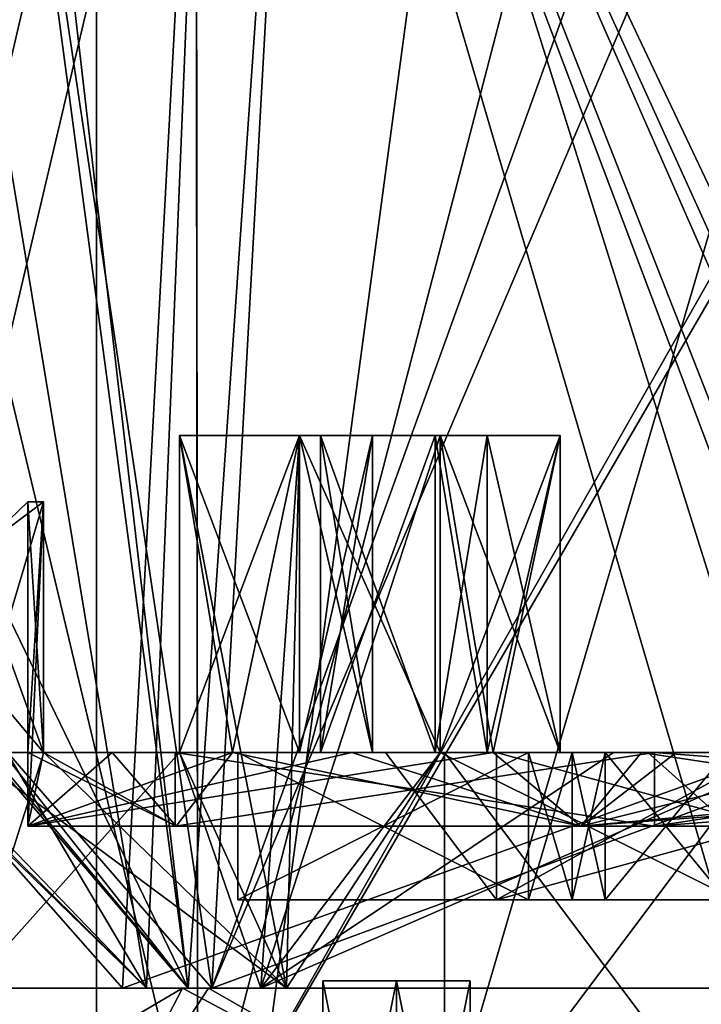
# Model space of a CAD drawing. Units: millimetres. Extents: x -28 to 134, y -613 to 78.
# Drawn here: x -15 to -6, y 20 to 33 of the extents above; entities that cross this region are included whole.
import ezdxf

# ---------------------------------------------------------------- set-up
doc = ezdxf.new("R2010")
doc.units = ezdxf.units.MM
doc.header["$LTSCALE"] = 21.359881
for name, color, linetype in [('1707', 7, 'CONTINUOUS'), ('1709', 7, 'CONTINUOUS'), ('1712', 7, 'CONTINUOUS'), ('1713', 7, 'CONTINUOUS'), ('2069', 7, 'CONTINUOUS'), ('2070', 7, 'CONTINUOUS'), ('2071', 7, 'CONTINUOUS'), ('2077', 7, 'CONTINUOUS'), ('2078', 7, 'CONTINUOUS'), ('2079', 7, 'CONTINUOUS'), ('2080', 7, 'CONTINUOUS'), ('2081', 7, 'CONTINUOUS'), ('2082', 7, 'CONTINUOUS'), ('2083', 7, 'CONTINUOUS'), ('2084', 7, 'CONTINUOUS'), ('2085', 7, 'CONTINUOUS'), ('2089', 7, 'CONTINUOUS'), ('2090', 7, 'CONTINUOUS'), ('2091', 7, 'CONTINUOUS'), ('2092', 7, 'CONTINUOUS'), ('2093', 7, 'CONTINUOUS'), ('2097', 7, 'CONTINUOUS'), ('2098', 7, 'CONTINUOUS'), ('2099', 7, 'CONTINUOUS'), ('2100', 7, 'CONTINUOUS'), ('2101', 7, 'CONTINUOUS'), ('2102', 7, 'CONTINUOUS'), ('2103', 7, 'CONTINUOUS'), ('2104', 7, 'CONTINUOUS'), ('2108', 7, 'CONTINUOUS'), ('2109', 7, 'CONTINUOUS'), ('2110', 7, 'CONTINUOUS'), ('2114', 7, 'CONTINUOUS'), ('2120', 7, 'CONTINUOUS'), ('2121', 7, 'CONTINUOUS'), ('2137', 7, 'CONTINUOUS'), ('2138', 7, 'CONTINUOUS'), ('2139', 7, 'CONTINUOUS'), ('2140', 7, 'CONTINUOUS'), ('2144', 7, 'CONTINUOUS'), ('2145', 7, 'CONTINUOUS'), ('2151', 7, 'CONTINUOUS'), ('2221', 7, 'CONTINUOUS'), ('2222', 7, 'CONTINUOUS'), ('2223', 7, 'CONTINUOUS'), ('2224', 7, 'CONTINUOUS'), ('2225', 7, 'CONTINUOUS'), ('2226', 7, 'CONTINUOUS'), ('2340', 7, 'CONTINUOUS'), ('2341', 7, 'CONTINUOUS'), ('2345', 7, 'CONTINUOUS'), ('2347', 7, 'CONTINUOUS'), ('2350', 7, 'CONTINUOUS')]:
    doc.layers.add(name, color=color, linetype=linetype)

msp = doc.modelspace()

# ---------------------------------------------------------------- linework, layer by layer
at = {"layer": '1707', "linetype": 'CONTINUOUS'}
for points in [[(-18.385, 50, -7.616), (-14.071, 50, -14.071), (-19.9, 2), (-18.385, 50, -7.616)], [(-19.9, 2), (-14.071, 50, -14.071), (-14.071, 2, -14.071), (-19.9, 2)], [(-7.616, 50, -18.385), (0, 50, -19.9), (-14.071, 2, -14.071), (-7.616, 50, -18.385)], [(-14.071, 2, -14.071), (0, 50, -19.9), (0, 2, -19.9), (-14.071, 2, -14.071)], [(-14.071, 50, -14.071), (-7.616, 50, -18.385), (-14.071, 2, -14.071), (-14.071, 50, -14.071)]]:
    msp.add_3dface(points, dxfattribs=at)
at = {"layer": '1709', "linetype": 'CONTINUOUS'}
for points in [[(-17.95, 17.5), (-12.693, 17.5, -12.692), (-17.95, 39.54), (-17.95, 17.5)], [(-17.95, 39.54), (-12.693, 17.5, -12.692), (-12.717, 39.419, -12.669), (-17.95, 39.54)], [(-12.717, 39.419, -12.669), (-12.693, 17.5, -12.692), (-0.024, 39.301, -17.95), (-12.717, 39.419, -12.669)], [(-12.693, 17.5, -12.692), (0, 17.5, -17.95), (-0.024, 39.301, -17.95), (-12.693, 17.5, -12.692)]]:
    msp.add_3dface(points, dxfattribs=at)
at = {"layer": '1712', "linetype": 'CONTINUOUS'}
for points in [[(-19.9, 50), (-19.9, 2), (-14.071, 2, 14.071), (-19.9, 50)], [(-18.385, 50, 7.616), (-19.9, 50), (-14.071, 2, 14.071), (-18.385, 50, 7.616)], [(-14.071, 50, 14.071), (-18.385, 50, 7.616), (-14.071, 2, 14.071), (-14.071, 50, 14.071)], [(-7.616, 50, 18.385), (-14.071, 50, 14.071), (0, 2, 19.9), (-7.616, 50, 18.385)], [(0, 2, 19.9), (-14.071, 50, 14.071), (-14.071, 2, 14.071), (0, 2, 19.9)], [(0, 50, 19.9), (-7.616, 50, 18.385), (0, 2, 19.9), (0, 50, 19.9)]]:
    msp.add_3dface(points, dxfattribs=at)
at = {"layer": '1713', "linetype": 'CONTINUOUS'}
for points in [[(-6.913, 39.729, 16.565), (-12.693, 17.5, 12.692), (-12.724, 39.665, 12.662), (-6.913, 39.729, 16.565)], [(0, 17.5, 17.95), (-12.693, 17.5, 12.692), (-0.031, 39.794, 17.95), (0, 17.5, 17.95)], [(-0.031, 39.794, 17.95), (-12.693, 17.5, 12.692), (-6.913, 39.729, 16.565), (-0.031, 39.794, 17.95)], [(-17.95, 17.5), (-17.95, 39.54), (-12.724, 39.665, 12.662), (-17.95, 17.5)], [(-12.693, 17.5, 12.692), (-17.95, 17.5), (-12.724, 39.665, 12.662), (-12.693, 17.5, 12.692)]]:
    msp.add_3dface(points, dxfattribs=at)
at = {"layer": '2069', "linetype": 'CONTINUOUS'}
for points in [[(-17.321, 17.5, 2.5), (-14.251, 17.5, 10.156), (-17.321, 20.1, 2.5), (-17.321, 17.5, 2.5)], [(-17.321, 20.1, 2.5), (-14.251, 17.5, 10.156), (-12.552, 20.1, 12.194), (-17.321, 20.1, 2.5)], [(-14.251, 17.5, 10.156), (-8.016, 17.5, 15.556), (-12.552, 20.1, 12.194), (-14.251, 17.5, 10.156)], [(-8.016, 17.5, 15.556), (-3, 20.1, 17.241), (-12.552, 20.1, 12.194), (-8.016, 17.5, 15.556)], [(-8.016, 17.5, 15.556), (0, 17.5, 17.5), (-3, 20.1, 17.241), (-8.016, 17.5, 15.556)]]:
    msp.add_3dface(points, dxfattribs=at)
at = {"layer": '2070', "linetype": 'CONTINUOUS'}
for points in [[(-14.782, 23.3, -6.123), (-15.803, 23.3, -2.5), (-14.79, 23.3, -2.5), (-14.782, 23.3, -6.123)], [(-15.803, 23.3, 2.5), (-14.782, 23.3, 6.123), (-14.79, 23.3, 2.5), (-15.803, 23.3, 2.5)], [(-13.858, 23.3, -5.74), (-14.782, 23.3, -6.123), (-14.79, 23.3, -2.5), (-13.858, 23.3, -5.74)], [(-14.79, 23.3, 2.5), (-14.782, 23.3, 6.123), (-13.858, 23.3, 5.74), (-14.79, 23.3, 2.5)], [(-12.943, 23.3, -9.407), (-14.782, 23.3, -6.123), (-13.858, 23.3, -5.74), (-12.943, 23.3, -9.407)], [(-14.782, 23.3, 6.123), (-12.943, 23.3, 9.407), (-13.858, 23.3, 5.74), (-14.782, 23.3, 6.123)], [(-12.226, 23.3, -8.69), (-12.943, 23.3, -9.407), (-13.858, 23.3, -5.74), (-12.226, 23.3, -8.69)], [(-13.858, 23.3, 5.74), (-12.943, 23.3, 9.407), (-12.226, 23.3, 8.69), (-13.858, 23.3, 5.74)], [(-6.5, 23.3, -11.258), (-13, 23.3), (-8.211, 23.3, -6.388), (-6.5, 23.3, -11.258)], [(-13, 23.3), (-6.5, 23.3, 11.258), (-12.15, 23.3), (-13, 23.3)], [(-8.211, 23.3, -6.388), (-13, 23.3), (-12.15, 23.3), (-8.211, 23.3, -6.388)], [(-12.15, 23.3), (-6.5, 23.3, 11.258), (-8.211, 23.3, 6.388), (-12.15, 23.3)], [(-8.644, 23.3, 3.639), (-9.35, 23.3), (-10.15, 23.3), (-8.644, 23.3, 3.639)], [(-10.15, 23.3), (-9.35, 23.3), (-8.644, 23.3, -3.639), (-10.15, 23.3)], [(-7.057, 23.3, -14.36), (-9.407, 23.3, -12.943), (-8.69, 23.3, -12.226), (-7.057, 23.3, -14.36)], [(-9.407, 23.3, 12.943), (-6.59, 23.3, 14.58), (-8.69, 23.3, 12.226), (-9.407, 23.3, 12.943)], [(-9.35, 23.3), (-5, 23.3, -4.35), (-8.644, 23.3, -3.639), (-9.35, 23.3)], [(-5, 23.3, 4.35), (-9.35, 23.3), (-5.007, 23.3, 5.15), (-5, 23.3, 4.35)], [(-5.007, 23.3, 5.15), (-9.35, 23.3), (-8.644, 23.3, 3.639), (-5.007, 23.3, 5.15)], [(-6.676, 23.3, -13.432), (-7.057, 23.3, -14.36), (-8.69, 23.3, -12.226), (-6.676, 23.3, -13.432)], [(-8.69, 23.3, 12.226), (-6.59, 23.3, 14.58), (-6.208, 23.3, 13.655), (-8.69, 23.3, 12.226)], [(-8.644, 23.3, -3.639), (-5, 23.3, -4.35), (-5.007, 23.3, -5.15), (-8.644, 23.3, -3.639)], [(-6.5, 23.3, -11.258), (-8.211, 23.3, -6.388), (-7.169, 23.3, -7.372), (-6.5, 23.3, -11.258)], [(-8.211, 23.3, 6.388), (-6.5, 23.3, 11.258), (-7.618, 23.3, 6.804), (-8.211, 23.3, 6.388)], [(-7.169, 23.3, -7.372), (-8.211, 23.3, -6.388), (-7.618, 23.3, -6.804), (-7.169, 23.3, -7.372)], [(-7.618, 23.3, 6.804), (-6.5, 23.3, 11.258), (-7.169, 23.3, 7.372), (-7.618, 23.3, 6.804)], [(-5.523, 23.3, -10.223), (-6.5, 23.3, -11.258), (-7.169, 23.3, -7.372), (-5.523, 23.3, -10.223)], [(-7.169, 23.3, 7.372), (-6.5, 23.3, 11.258), (-5.523, 23.3, 10.223), (-7.169, 23.3, 7.372)], [(-4.5, 23.3, -15.354), (-7.057, 23.3, -14.36), (-4.5, 23.3, -14.309), (-4.5, 23.3, -15.354)], [(-4.5, 23.3, -14.309), (-7.057, 23.3, -14.36), (-6.676, 23.3, -13.432), (-4.5, 23.3, -14.309)], [(-6.59, 23.3, 14.58), (-3.5, 23.3, 15.612), (-6.208, 23.3, 13.655), (-6.59, 23.3, 14.58)], [(0, 23.3, -13), (-6.5, 23.3, -11.258), (-3.879, 23.3, -11.567), (0, 23.3, -13)], [(-3.879, 23.3, -11.567), (-6.5, 23.3, -11.258), (-4.824, 23.3, -11.045), (-3.879, 23.3, -11.567)], [(-4.824, 23.3, -11.045), (-6.5, 23.3, -11.258), (-5.523, 23.3, -10.223), (-4.824, 23.3, -11.045)], [(-6.5, 23.3, 11.258), (0, 23.3, 13), (-3.879, 23.3, 11.567), (-6.5, 23.3, 11.258)], [(-5.523, 23.3, 10.223), (-6.5, 23.3, 11.258), (-4.824, 23.3, 11.045), (-5.523, 23.3, 10.223)], [(-4.824, 23.3, 11.045), (-6.5, 23.3, 11.258), (-3.879, 23.3, 11.567), (-4.824, 23.3, 11.045)], [(-3.5, 23.3, 15.612), (-3.5, 23.3, 14.586), (-6.208, 23.3, 13.655), (-3.5, 23.3, 15.612)]]:
    msp.add_3dface(points, dxfattribs=at)
at = {"layer": '2071', "linetype": 'CONTINUOUS'}
for points in [[(-14.251, 17.5, -10.156), (-17.321, 17.5, -2.5), (-12.902, 20.1, -11.823), (-14.251, 17.5, -10.156)], [(-17.321, 17.5, -2.5), (-17.321, 20.1, -2.5), (-12.902, 20.1, -11.823), (-17.321, 17.5, -2.5)], [(-8.016, 17.5, -15.556), (-14.251, 17.5, -10.156), (-12.902, 20.1, -11.823), (-8.016, 17.5, -15.556)], [(-4, 20.1, -17.037), (-8.016, 17.5, -15.556), (-12.902, 20.1, -11.823), (-4, 20.1, -17.037)], [(0, 17.5, -17.5), (-8.016, 17.5, -15.556), (-4, 20.1, -17.037), (0, 17.5, -17.5)]]:
    msp.add_3dface(points, dxfattribs=at)
at = {"layer": '2077', "linetype": 'CONTINUOUS'}
for points in [[(-17.321, 20.1, 2.5), (-12.552, 20.1, 12.194), (-15.803, 20.1, 2.5), (-17.321, 20.1, 2.5)], [(-17.321, 20.1, -2.5), (-15.803, 20.1, -2.5), (-12.902, 20.1, -11.823), (-17.321, 20.1, -2.5)], [(-15.803, 20.1, 2.5), (-12.552, 20.1, 12.194), (-11.492, 20.1, 11.133), (-15.803, 20.1, 2.5)], [(-15.803, 20.1, -2.5), (-11.842, 20.1, -10.759), (-12.902, 20.1, -11.823), (-15.803, 20.1, -2.5)], [(-4, 20.1, -15.492), (-4, 20.1, -17.037), (-12.902, 20.1, -11.823), (-4, 20.1, -15.492)], [(-11.842, 20.1, -10.759), (-4, 20.1, -15.492), (-12.902, 20.1, -11.823), (-11.842, 20.1, -10.759)], [(-12.552, 20.1, 12.194), (-3, 20.1, 17.241), (-11.492, 20.1, 11.133), (-12.552, 20.1, 12.194)], [(-3, 20.1, 17.241), (-3, 20.1, 15.716), (-11.492, 20.1, 11.133), (-3, 20.1, 17.241)]]:
    msp.add_3dface(points, dxfattribs=at)
at = {"layer": '2078', "linetype": 'CONTINUOUS'}
for points in [[(-12.943, 23.3, 9.407), (-11.492, 20.1, 11.133), (-12.943, 27.6, 9.407), (-12.943, 23.3, 9.407)], [(-12.943, 27.6, 9.407), (-11.492, 20.1, 11.133), (-11.314, 27.6, 11.314), (-12.943, 27.6, 9.407)], [(-11.314, 27.6, -11.314), (-11.842, 20.1, -10.759), (-12.943, 23.3, -9.407), (-11.314, 27.6, -11.314)], [(-12.943, 27.6, -9.407), (-11.314, 27.6, -11.314), (-12.943, 23.3, -9.407), (-12.943, 27.6, -9.407)], [(-9.407, 23.3, -12.943), (-11.842, 20.1, -10.759), (-9.407, 27.6, -12.943), (-9.407, 23.3, -12.943)], [(-9.407, 27.6, -12.943), (-11.842, 20.1, -10.759), (-11.314, 27.6, -11.314), (-9.407, 27.6, -12.943)], [(-11.314, 27.6, 11.314), (-11.492, 20.1, 11.133), (-9.407, 23.3, 12.943), (-11.314, 27.6, 11.314)], [(-9.407, 27.6, 12.943), (-11.314, 27.6, 11.314), (-9.407, 23.3, 12.943), (-9.407, 27.6, 12.943)], [(-15.803, 20.1, 2.5), (-11.492, 20.1, 11.133), (-15.803, 23.3, 2.5), (-15.803, 20.1, 2.5)], [(-15.803, 23.3, 2.5), (-11.492, 20.1, 11.133), (-14.782, 23.3, 6.123), (-15.803, 23.3, 2.5)], [(-11.842, 20.1, -10.759), (-15.803, 20.1, -2.5), (-12.943, 23.3, -9.407), (-11.842, 20.1, -10.759)], [(-12.943, 23.3, -9.407), (-15.803, 20.1, -2.5), (-14.782, 23.3, -6.123), (-12.943, 23.3, -9.407)], [(-14.782, 23.3, -6.123), (-15.803, 20.1, -2.5), (-15.803, 23.3, -2.5), (-14.782, 23.3, -6.123)], [(-14.782, 23.3, 6.123), (-11.492, 20.1, 11.133), (-12.943, 23.3, 9.407), (-14.782, 23.3, 6.123)], [(-4, 20.1, -15.492), (-11.842, 20.1, -10.759), (-4.5, 23.3, -15.354), (-4, 20.1, -15.492)], [(-4.5, 23.3, -15.354), (-11.842, 20.1, -10.759), (-7.057, 23.3, -14.36), (-4.5, 23.3, -15.354)], [(-7.057, 23.3, -14.36), (-11.842, 20.1, -10.759), (-9.407, 23.3, -12.943), (-7.057, 23.3, -14.36)], [(-11.492, 20.1, 11.133), (-3, 20.1, 15.716), (-9.407, 23.3, 12.943), (-11.492, 20.1, 11.133)], [(-9.407, 23.3, 12.943), (-3, 20.1, 15.716), (-6.59, 23.3, 14.58), (-9.407, 23.3, 12.943)], [(-6.59, 23.3, 14.58), (-3, 20.1, 15.716), (-3.5, 23.3, 15.612), (-6.59, 23.3, 14.58)]]:
    msp.add_3dface(points, dxfattribs=at)
at = {"layer": '2079', "linetype": 'CONTINUOUS'}
for points in [[(-9.35, 17.5), (-5, 17.5, -4.35), (-9.35, 23.3), (-9.35, 17.5)], [(-5, 17.5, -4.35), (-5, 23.3, -4.35), (-9.35, 23.3), (-5, 17.5, -4.35)]]:
    msp.add_3dface(points, dxfattribs=at)
at = {"layer": '2080', "linetype": 'CONTINUOUS'}
for points in [[(-5, 17.5, 4.35), (-9.35, 17.5), (-5, 23.3, 4.35), (-5, 17.5, 4.35)], [(-9.35, 17.5), (-9.35, 23.3), (-5, 23.3, 4.35), (-9.35, 17.5)]]:
    msp.add_3dface(points, dxfattribs=at)
at = {"layer": '2081', "linetype": 'CONTINUOUS'}
for points in [[(-10.606, 23.3, 10.607), (-12.226, 23.3, 8.69), (-11.031, 23.3, 9.475), (-10.606, 23.3, 10.607)], [(-12.226, 23.3, 8.69), (-11.314, 23.3, 7.778), (-11.031, 23.3, 9.475), (-12.226, 23.3, 8.69)], [(-11.314, 23.3, 7.778), (-10.324, 23.3, 8.768), (-11.031, 23.3, 9.475), (-11.314, 23.3, 7.778)], [(-9.475, 23.3, 11.031), (-10.606, 23.3, 10.607), (-11.031, 23.3, 9.475), (-9.475, 23.3, 11.031)], [(-8.69, 23.3, 12.226), (-10.606, 23.3, 10.607), (-9.475, 23.3, 11.031), (-8.69, 23.3, 12.226)], [(-8.768, 23.3, 10.324), (-8.69, 23.3, 12.226), (-9.475, 23.3, 11.031), (-8.768, 23.3, 10.324)], [(-7.778, 23.3, 11.314), (-8.69, 23.3, 12.226), (-8.768, 23.3, 10.324), (-7.778, 23.3, 11.314)]]:
    msp.add_3dface(points, dxfattribs=at)
at = {"layer": '2082', "linetype": 'CONTINUOUS'}
for points in [[(-12.943, 27.6, 9.407), (-11.314, 27.6, 11.314), (-11.314, 27.6, 7.778), (-12.943, 27.6, 9.407)], [(-11.314, 27.6, 11.314), (-9.407, 27.6, 12.943), (-11.031, 27.6, 9.475), (-11.314, 27.6, 11.314)], [(-11.314, 27.6, 11.314), (-11.031, 27.6, 9.475), (-11.314, 27.6, 7.778), (-11.314, 27.6, 11.314)], [(-11.031, 27.6, 9.475), (-10.324, 27.6, 8.768), (-11.314, 27.6, 7.778), (-11.031, 27.6, 9.475)], [(-11.031, 27.6, 9.475), (-9.407, 27.6, 12.943), (-9.475, 27.6, 11.031), (-11.031, 27.6, 9.475)], [(-9.475, 27.6, 11.031), (-9.407, 27.6, 12.943), (-8.768, 27.6, 10.324), (-9.475, 27.6, 11.031)], [(-8.768, 27.6, 10.324), (-9.407, 27.6, 12.943), (-7.778, 27.6, 11.314), (-8.768, 27.6, 10.324)]]:
    msp.add_3dface(points, dxfattribs=at)
at = {"layer": '2083', "linetype": 'CONTINUOUS'}
for points in [[(-9.407, 27.6, 12.943), (-9.407, 23.3, 12.943), (-7.778, 27.6, 11.314), (-9.407, 27.6, 12.943)], [(-9.407, 23.3, 12.943), (-8.69, 23.3, 12.226), (-7.778, 27.6, 11.314), (-9.407, 23.3, 12.943)], [(-8.69, 23.3, 12.226), (-7.778, 23.3, 11.314), (-7.778, 27.6, 11.314), (-8.69, 23.3, 12.226)]]:
    msp.add_3dface(points, dxfattribs=at)
at = {"layer": '2084', "linetype": 'CONTINUOUS'}
for points in [[(-10.324, 23.3, 8.768), (-11.314, 23.3, 7.778), (-10.324, 27.6, 8.768), (-10.324, 23.3, 8.768)], [(-10.324, 27.6, 8.768), (-11.314, 23.3, 7.778), (-11.314, 27.6, 7.778), (-10.324, 27.6, 8.768)], [(-7.778, 23.3, 11.314), (-8.768, 23.3, 10.324), (-7.778, 27.6, 11.314), (-7.778, 23.3, 11.314)], [(-8.768, 23.3, 10.324), (-8.768, 27.6, 10.324), (-7.778, 27.6, 11.314), (-8.768, 23.3, 10.324)]]:
    msp.add_3dface(points, dxfattribs=at)
at = {"layer": '2085', "linetype": 'CONTINUOUS'}
for points in [[(-12.943, 23.3, 9.407), (-12.943, 27.6, 9.407), (-12.226, 23.3, 8.69), (-12.943, 23.3, 9.407)], [(-12.226, 23.3, 8.69), (-12.943, 27.6, 9.407), (-11.314, 23.3, 7.778), (-12.226, 23.3, 8.69)], [(-11.314, 23.3, 7.778), (-12.943, 27.6, 9.407), (-11.314, 27.6, 7.778), (-11.314, 23.3, 7.778)]]:
    msp.add_3dface(points, dxfattribs=at)
at = {"layer": '2089', "linetype": 'CONTINUOUS'}
for points in [[(-12.226, 23.3, -8.69), (-10.606, 23.3, -10.607), (-11.031, 23.3, -9.475), (-12.226, 23.3, -8.69)], [(-12.226, 23.3, -8.69), (-11.031, 23.3, -9.475), (-11.314, 23.3, -7.778), (-12.226, 23.3, -8.69)], [(-11.031, 23.3, -9.475), (-10.324, 23.3, -8.768), (-11.314, 23.3, -7.778), (-11.031, 23.3, -9.475)], [(-11.031, 23.3, -9.475), (-10.606, 23.3, -10.607), (-9.475, 23.3, -11.031), (-11.031, 23.3, -9.475)], [(-10.606, 23.3, -10.607), (-8.69, 23.3, -12.226), (-9.475, 23.3, -11.031), (-10.606, 23.3, -10.607)], [(-9.475, 23.3, -11.031), (-8.69, 23.3, -12.226), (-8.768, 23.3, -10.324), (-9.475, 23.3, -11.031)], [(-8.768, 23.3, -10.324), (-8.69, 23.3, -12.226), (-7.778, 23.3, -11.314), (-8.768, 23.3, -10.324)]]:
    msp.add_3dface(points, dxfattribs=at)
at = {"layer": '2090', "linetype": 'CONTINUOUS'}
for points in [[(-11.314, 27.6, -11.314), (-12.943, 27.6, -9.407), (-11.314, 27.6, -7.778), (-11.314, 27.6, -11.314)], [(-9.407, 27.6, -12.943), (-11.314, 27.6, -11.314), (-9.475, 27.6, -11.031), (-9.407, 27.6, -12.943)], [(-11.314, 27.6, -11.314), (-11.314, 27.6, -7.778), (-11.031, 27.6, -9.475), (-11.314, 27.6, -11.314)], [(-9.475, 27.6, -11.031), (-11.314, 27.6, -11.314), (-11.031, 27.6, -9.475), (-9.475, 27.6, -11.031)], [(-11.314, 27.6, -7.778), (-10.324, 27.6, -8.768), (-11.031, 27.6, -9.475), (-11.314, 27.6, -7.778)], [(-8.768, 27.6, -10.324), (-9.407, 27.6, -12.943), (-9.475, 27.6, -11.031), (-8.768, 27.6, -10.324)], [(-7.778, 27.6, -11.314), (-9.407, 27.6, -12.943), (-8.768, 27.6, -10.324), (-7.778, 27.6, -11.314)]]:
    msp.add_3dface(points, dxfattribs=at)
at = {"layer": '2091', "linetype": 'CONTINUOUS'}
for points in [[(-9.407, 23.3, -12.943), (-9.407, 27.6, -12.943), (-8.69, 23.3, -12.226), (-9.407, 23.3, -12.943)], [(-8.69, 23.3, -12.226), (-9.407, 27.6, -12.943), (-7.778, 23.3, -11.314), (-8.69, 23.3, -12.226)], [(-7.778, 23.3, -11.314), (-9.407, 27.6, -12.943), (-7.778, 27.6, -11.314), (-7.778, 23.3, -11.314)]]:
    msp.add_3dface(points, dxfattribs=at)
at = {"layer": '2092', "linetype": 'CONTINUOUS'}
for points in [[(-11.314, 23.3, -7.778), (-10.324, 23.3, -8.768), (-11.314, 27.6, -7.778), (-11.314, 23.3, -7.778)], [(-10.324, 23.3, -8.768), (-10.324, 27.6, -8.768), (-11.314, 27.6, -7.778), (-10.324, 23.3, -8.768)], [(-8.768, 23.3, -10.324), (-7.778, 23.3, -11.314), (-8.768, 27.6, -10.324), (-8.768, 23.3, -10.324)], [(-7.778, 23.3, -11.314), (-7.778, 27.6, -11.314), (-8.768, 27.6, -10.324), (-7.778, 23.3, -11.314)]]:
    msp.add_3dface(points, dxfattribs=at)
at = {"layer": '2093', "linetype": 'CONTINUOUS'}
for points in [[(-12.943, 27.6, -9.407), (-12.943, 23.3, -9.407), (-11.314, 27.6, -7.778), (-12.943, 27.6, -9.407)], [(-12.943, 23.3, -9.407), (-12.226, 23.3, -8.69), (-11.314, 27.6, -7.778), (-12.943, 23.3, -9.407)], [(-12.226, 23.3, -8.69), (-11.314, 23.3, -7.778), (-11.314, 27.6, -7.778), (-12.226, 23.3, -8.69)]]:
    msp.add_3dface(points, dxfattribs=at)
at = {"layer": '2097', "linetype": 'CONTINUOUS'}
for points in [[(-15, 22.3), (-7.5, 22.3, 12.99), (-13, 22.3), (-15, 22.3)], [(-12.99, 22.3, -7.5), (-15, 22.3), (-6.5, 22.3, -11.258), (-12.99, 22.3, -7.5)], [(-6.5, 22.3, -11.258), (-15, 22.3), (-13, 22.3), (-6.5, 22.3, -11.258)], [(-13, 22.3), (-7.5, 22.3, 12.99), (-6.5, 22.3, 11.258), (-13, 22.3)], [(-7.5, 22.3, -12.99), (-12.99, 22.3, -7.5), (-6.5, 22.3, -11.258), (-7.5, 22.3, -12.99)], [(-7.5, 22.3, 12.99), (7.5, 22.3, 12.99), (6.5, 22.3, 11.258), (-7.5, 22.3, 12.99)], [(-6.5, 22.3, 11.258), (-7.5, 22.3, 12.99), (6.5, 22.3, 11.258), (-6.5, 22.3, 11.258)], [(0, 22.3, -15), (-7.5, 22.3, -12.99), (7.5, 22.3, -12.99), (0, 22.3, -15)], [(7.5, 22.3, -12.99), (-7.5, 22.3, -12.99), (-6.5, 22.3, -11.258), (7.5, 22.3, -12.99)], [(6.5, 22.3, -11.258), (7.5, 22.3, -12.99), (-6.5, 22.3, -11.258), (6.5, 22.3, -11.258)]]:
    msp.add_3dface(points, dxfattribs=at)
at = {"layer": '2098', "linetype": 'CONTINUOUS'}
for points in [[(-15, 23.3), (-14.79, 23.3, -2.5), (-15, 26.7), (-15, 23.3)], [(-15, 26.7), (-14.79, 23.3, -2.5), (-14.79, 26.7, -2.5), (-15, 26.7)], [(-14.947, 23.3, 1.254), (-15, 23.3), (-14.79, 26.7, 2.5), (-14.947, 23.3, 1.254)], [(-14.79, 26.7, 2.5), (-15, 23.3), (-15, 26.7), (-14.79, 26.7, 2.5)], [(-14.79, 23.3, 2.5), (-14.947, 23.3, 1.254), (-14.79, 26.7, 2.5), (-14.79, 23.3, 2.5)], [(-12.99, 22.3, -7.5), (-14.79, 23.3, -2.5), (-15, 23.3), (-12.99, 22.3, -7.5)], [(-15, 22.3), (-12.99, 22.3, -7.5), (-15, 23.3), (-15, 22.3)], [(-13.858, 23.3, -5.74), (-14.79, 23.3, -2.5), (-12.99, 22.3, -7.5), (-13.858, 23.3, -5.74)], [(-12.226, 23.3, -8.69), (-13.858, 23.3, -5.74), (-12.99, 22.3, -7.5), (-12.226, 23.3, -8.69)], [(-12.226, 23.3, -8.69), (-12.99, 22.3, -7.5), (-7.5, 22.3, -12.99), (-12.226, 23.3, -8.69)], [(-12.226, 23.3, -8.69), (-7.5, 22.3, -12.99), (-10.606, 23.3, -10.607), (-12.226, 23.3, -8.69)], [(-7.5, 22.3, -12.99), (-8.69, 23.3, -12.226), (-10.606, 23.3, -10.607), (-7.5, 22.3, -12.99)], [(-6.676, 23.3, -13.432), (-8.69, 23.3, -12.226), (-7.5, 22.3, -12.99), (-6.676, 23.3, -13.432)], [(-6.676, 23.3, -13.432), (-7.5, 22.3, -12.99), (0, 22.3, -15), (-6.676, 23.3, -13.432)], [(-4.5, 23.3, -14.309), (-6.676, 23.3, -13.432), (0, 22.3, -15), (-4.5, 23.3, -14.309)]]:
    msp.add_3dface(points, dxfattribs=at)
at = {"layer": '2099', "linetype": 'CONTINUOUS'}
for points in [[(-14.79, 23.3, 2.5), (-13.858, 23.3, 5.74), (-15, 22.3), (-14.79, 23.3, 2.5)], [(-14.79, 23.3, 2.5), (-15, 22.3), (-14.947, 23.3, 1.254), (-14.79, 23.3, 2.5)], [(-13.858, 23.3, 5.74), (-12.226, 23.3, 8.69), (-15, 22.3), (-13.858, 23.3, 5.74)], [(-15, 22.3), (-12.226, 23.3, 8.69), (-10.606, 23.3, 10.607), (-15, 22.3)], [(-8.69, 23.3, 12.226), (-7.5, 22.3, 12.99), (-15, 22.3), (-8.69, 23.3, 12.226)], [(-8.69, 23.3, 12.226), (-15, 22.3), (-10.606, 23.3, 10.607), (-8.69, 23.3, 12.226)], [(-15, 22.3), (-15, 23.3), (-14.947, 23.3, 1.254), (-15, 22.3)], [(-8.69, 23.3, 12.226), (-6.208, 23.3, 13.655), (-7.5, 22.3, 12.99), (-8.69, 23.3, 12.226)], [(-6.208, 23.3, 13.655), (-3.5, 23.3, 14.586), (-7.5, 22.3, 12.99), (-6.208, 23.3, 13.655)], [(-3.5, 23.3, 14.586), (3.5, 23.3, 14.586), (-7.5, 22.3, 12.99), (-3.5, 23.3, 14.586)], [(3.5, 23.3, 14.586), (5.928, 23.3, 13.779), (-7.5, 22.3, 12.99), (3.5, 23.3, 14.586)], [(5.928, 23.3, 13.779), (7.5, 22.3, 12.99), (-7.5, 22.3, 12.99), (5.928, 23.3, 13.779)]]:
    msp.add_3dface(points, dxfattribs=at)
at = {"layer": '2100', "linetype": 'CONTINUOUS'}
for points in [[(-6.5, 23.3, 11.258), (-13, 23.3), (-6.5, 22.3, 11.258), (-6.5, 23.3, 11.258)], [(-13, 23.3), (-13, 22.3), (-6.5, 22.3, 11.258), (-13, 23.3)], [(0, 23.3, 13), (-6.5, 23.3, 11.258), (6.5, 22.3, 11.258), (0, 23.3, 13)], [(-6.5, 23.3, 11.258), (-6.5, 22.3, 11.258), (6.5, 22.3, 11.258), (-6.5, 23.3, 11.258)]]:
    msp.add_3dface(points, dxfattribs=at)
at = {"layer": '2101', "linetype": 'CONTINUOUS'}
for points in [[(-13, 23.3), (-6.5, 23.3, -11.258), (-13, 22.3), (-13, 23.3)], [(-6.5, 23.3, -11.258), (-6.5, 22.3, -11.258), (-13, 22.3), (-6.5, 23.3, -11.258)], [(-6.5, 23.3, -11.258), (0, 23.3, -13), (-6.5, 22.3, -11.258), (-6.5, 23.3, -11.258)], [(0, 23.3, -13), (6.5, 23.3, -11.258), (-6.5, 22.3, -11.258), (0, 23.3, -13)], [(6.5, 23.3, -11.258), (6.5, 22.3, -11.258), (-6.5, 22.3, -11.258), (6.5, 23.3, -11.258)]]:
    msp.add_3dface(points, dxfattribs=at)
at = {"layer": '2102', "linetype": 'CONTINUOUS'}
for points in [[(-11.031, 23.3, 9.475), (-10.324, 23.3, 8.768), (-10.324, 27.6, 8.768), (-11.031, 23.3, 9.475)], [(-11.031, 23.3, 9.475), (-10.324, 27.6, 8.768), (-11.031, 27.6, 9.475), (-11.031, 23.3, 9.475)]]:
    msp.add_3dface(points, dxfattribs=at)
at = {"layer": '2103', "linetype": 'CONTINUOUS'}
for points in [[(-9.475, 23.3, 11.031), (-11.031, 23.3, 9.475), (-11.031, 27.6, 9.475), (-9.475, 23.3, 11.031)], [(-9.475, 23.3, 11.031), (-11.031, 27.6, 9.475), (-9.475, 27.6, 11.031), (-9.475, 23.3, 11.031)]]:
    msp.add_3dface(points, dxfattribs=at)
at = {"layer": '2104', "linetype": 'CONTINUOUS'}
for points in [[(-8.768, 23.3, 10.324), (-9.475, 23.3, 11.031), (-9.475, 27.6, 11.031), (-8.768, 23.3, 10.324)], [(-8.768, 23.3, 10.324), (-9.475, 27.6, 11.031), (-8.768, 27.6, 10.324), (-8.768, 23.3, 10.324)]]:
    msp.add_3dface(points, dxfattribs=at)
at = {"layer": '2108', "linetype": 'CONTINUOUS'}
for points in [[(-10.324, 23.3, -8.768), (-11.031, 23.3, -9.475), (-11.031, 27.6, -9.475), (-10.324, 23.3, -8.768)], [(-10.324, 27.6, -8.768), (-10.324, 23.3, -8.768), (-11.031, 27.6, -9.475), (-10.324, 27.6, -8.768)]]:
    msp.add_3dface(points, dxfattribs=at)
at = {"layer": '2109', "linetype": 'CONTINUOUS'}
for points in [[(-11.031, 23.3, -9.475), (-9.475, 23.3, -11.031), (-9.475, 27.6, -11.031), (-11.031, 23.3, -9.475)], [(-11.031, 23.3, -9.475), (-9.475, 27.6, -11.031), (-11.031, 27.6, -9.475), (-11.031, 23.3, -9.475)]]:
    msp.add_3dface(points, dxfattribs=at)
at = {"layer": '2110', "linetype": 'CONTINUOUS'}
for points in [[(-9.475, 23.3, -11.031), (-8.768, 23.3, -10.324), (-8.768, 27.6, -10.324), (-9.475, 23.3, -11.031)], [(-9.475, 23.3, -11.031), (-8.768, 27.6, -10.324), (-9.475, 27.6, -11.031), (-9.475, 23.3, -11.031)]]:
    msp.add_3dface(points, dxfattribs=at)
at = {"layer": '2114', "linetype": 'CONTINUOUS'}
for points in [[(-14.79, 26.7, 2.5), (-15, 26.7), (-15.756, 25.975, -2.5), (-14.79, 26.7, 2.5)], [(-15.755, 25.976, 2.5), (-14.79, 26.7, 2.5), (-15.756, 25.975, -2.5), (-15.755, 25.976, 2.5)], [(-15, 26.7), (-14.79, 26.7, -2.5), (-15.756, 25.975, -2.5), (-15, 26.7)]]:
    msp.add_3dface(points, dxfattribs=at)
at = {"layer": '2120', "linetype": 'CONTINUOUS'}
for points in [[(-14.79, 23.3, -2.5), (-15.803, 23.3, -2.5), (-14.79, 26.7, -2.5), (-14.79, 23.3, -2.5)], [(-14.79, 26.7, -2.5), (-15.803, 23.3, -2.5), (-15.756, 25.975, -2.5), (-14.79, 26.7, -2.5)]]:
    msp.add_3dface(points, dxfattribs=at)
at = {"layer": '2121', "linetype": 'CONTINUOUS'}
for points in [[(-14.79, 23.3, 2.5), (-14.79, 26.7, 2.5), (-15.755, 25.976, 2.5), (-14.79, 23.3, 2.5)], [(-15.803, 24.5, 2.5), (-14.79, 23.3, 2.5), (-15.755, 25.976, 2.5), (-15.803, 24.5, 2.5)], [(-15.803, 24.5, 2.5), (-15.803, 23.3, 2.5), (-14.79, 23.3, 2.5), (-15.803, 24.5, 2.5)]]:
    msp.add_3dface(points, dxfattribs=at)
at = {"layer": '2137', "linetype": 'CONTINUOUS'}
for points in [[(-8.211, 21.3, -6.388), (-12.15, 21.3), (-8.644, 21.3, -3.639), (-8.211, 21.3, -6.388)], [(-12.15, 21.3), (-8.211, 21.3, 6.388), (-8.644, 21.3, 3.639), (-12.15, 21.3)], [(-8.644, 21.3, -3.639), (-12.15, 21.3), (-8.644, 21.3, 3.639), (-8.644, 21.3, -3.639)], [(-8.211, 21.3, -6.388), (-8.644, 21.3, -3.639), (-1.295, 21.3, -6.115), (-8.211, 21.3, -6.388)], [(-8.644, 21.3, 3.639), (-8.211, 21.3, 6.388), (-1.367, 21.3, 3.65), (-8.644, 21.3, 3.639)], [(-8.644, 21.3, -3.639), (-1.367, 21.3, -3.65), (2.894, 21.3, -4.177), (-8.644, 21.3, -3.639)], [(-1.295, 21.3, -6.115), (-8.644, 21.3, -3.639), (-0.601, 21.3, -5.781), (-1.295, 21.3, -6.115)], [(-0.601, 21.3, -5.781), (-8.644, 21.3, -3.639), (0.143, 21.3, -5.587), (-0.601, 21.3, -5.781)], [(0.143, 21.3, -5.587), (-8.644, 21.3, -3.639), (2.894, 21.3, -4.177), (0.143, 21.3, -5.587)], [(-7.618, 21.3, -6.804), (-8.211, 21.3, -6.388), (-2.387, 21.3, -6.655), (-7.618, 21.3, -6.804)], [(-2.387, 21.3, -6.655), (-8.211, 21.3, -6.388), (-1.295, 21.3, -6.115), (-2.387, 21.3, -6.655)], [(-8.211, 21.3, 6.388), (-7.618, 21.3, 6.804), (-2.387, 21.3, 6.655), (-8.211, 21.3, 6.388)], [(-1.367, 21.3, 3.65), (-8.211, 21.3, 6.388), (-0.65, 21.3, 3.65), (-1.367, 21.3, 3.65)], [(-0.65, 21.3, 3.65), (-8.211, 21.3, 6.388), (2.894, 21.3, 4.177), (-0.65, 21.3, 3.65)], [(2.894, 21.3, 4.177), (-8.211, 21.3, 6.388), (0.143, 21.3, 5.587), (2.894, 21.3, 4.177)], [(0.143, 21.3, 5.587), (-8.211, 21.3, 6.388), (-0.601, 21.3, 5.781), (0.143, 21.3, 5.587)], [(-0.601, 21.3, 5.781), (-8.211, 21.3, 6.388), (-1.295, 21.3, 6.115), (-0.601, 21.3, 5.781)], [(-1.295, 21.3, 6.115), (-8.211, 21.3, 6.388), (-2.387, 21.3, 6.655), (-1.295, 21.3, 6.115)], [(-7.169, 21.3, -7.372), (-7.618, 21.3, -6.804), (-3.555, 21.3, -7.002), (-7.169, 21.3, -7.372)], [(-3.555, 21.3, -7.002), (-7.618, 21.3, -6.804), (-2.387, 21.3, -6.655), (-3.555, 21.3, -7.002)], [(-7.618, 21.3, 6.804), (-7.169, 21.3, 7.372), (-3.555, 21.3, 7.002), (-7.618, 21.3, 6.804)], [(-2.387, 21.3, 6.655), (-7.618, 21.3, 6.804), (-3.555, 21.3, 7.002), (-2.387, 21.3, 6.655)], [(-5.523, 21.3, -10.223), (-7.169, 21.3, -7.372), (-3.378, 21.3, -9.563), (-5.523, 21.3, -10.223)], [(-3.378, 21.3, -9.563), (-7.169, 21.3, -7.372), (-3.791, 21.3, -9.223), (-3.378, 21.3, -9.563)], [(-3.791, 21.3, -9.223), (-7.169, 21.3, -7.372), (-4.219, 21.3, -8.482), (-3.791, 21.3, -9.223)], [(-4.219, 21.3, -8.482), (-7.169, 21.3, -7.372), (-4.265, 21.3, -7.572), (-4.219, 21.3, -8.482)], [(-4.265, 21.3, -7.572), (-7.169, 21.3, -7.372), (-3.555, 21.3, -7.002), (-4.265, 21.3, -7.572)], [(-7.169, 21.3, 7.372), (-5.523, 21.3, 10.223), (-4.265, 21.3, 7.572), (-7.169, 21.3, 7.372)], [(-3.555, 21.3, 7.002), (-7.169, 21.3, 7.372), (-4.265, 21.3, 7.572), (-3.555, 21.3, 7.002)]]:
    msp.add_3dface(points, dxfattribs=at)
at = {"layer": '2138', "linetype": 'CONTINUOUS'}
for points in [[(-8.211, 23.3, -6.388), (-12.15, 23.3), (-8.211, 21.3, -6.388), (-8.211, 23.3, -6.388)], [(-12.15, 23.3), (-8.211, 23.3, 6.388), (-12.15, 21.3), (-12.15, 23.3)], [(-8.211, 21.3, -6.388), (-12.15, 23.3), (-12.15, 21.3), (-8.211, 21.3, -6.388)], [(-8.211, 23.3, 6.388), (-8.211, 21.3, 6.388), (-12.15, 21.3), (-8.211, 23.3, 6.388)]]:
    msp.add_3dface(points, dxfattribs=at)
at = {"layer": '2139', "linetype": 'CONTINUOUS'}
for points in [[(-8.211, 23.3, 6.388), (-7.618, 23.3, 6.804), (-8.211, 21.3, 6.388), (-8.211, 23.3, 6.388)], [(-7.618, 23.3, 6.804), (-7.618, 21.3, 6.804), (-8.211, 21.3, 6.388), (-7.618, 23.3, 6.804)], [(-7.618, 23.3, 6.804), (-7.169, 23.3, 7.372), (-7.618, 21.3, 6.804), (-7.618, 23.3, 6.804)], [(-7.169, 23.3, 7.372), (-7.169, 21.3, 7.372), (-7.618, 21.3, 6.804), (-7.169, 23.3, 7.372)]]:
    msp.add_3dface(points, dxfattribs=at)
at = {"layer": '2140', "linetype": 'CONTINUOUS'}
for points in [[(-7.169, 23.3, 7.372), (-5.523, 23.3, 10.223), (-7.169, 21.3, 7.372), (-7.169, 23.3, 7.372)], [(-5.523, 23.3, 10.223), (-5.523, 21.3, 10.223), (-7.169, 21.3, 7.372), (-5.523, 23.3, 10.223)]]:
    msp.add_3dface(points, dxfattribs=at)
at = {"layer": '2144', "linetype": 'CONTINUOUS'}
for points in [[(-5.523, 23.3, -10.223), (-7.169, 23.3, -7.372), (-5.523, 21.3, -10.223), (-5.523, 23.3, -10.223)], [(-7.169, 23.3, -7.372), (-7.169, 21.3, -7.372), (-5.523, 21.3, -10.223), (-7.169, 23.3, -7.372)]]:
    msp.add_3dface(points, dxfattribs=at)
at = {"layer": '2145', "linetype": 'CONTINUOUS'}
for points in [[(-7.618, 23.3, -6.804), (-8.211, 23.3, -6.388), (-7.618, 21.3, -6.804), (-7.618, 23.3, -6.804)], [(-8.211, 23.3, -6.388), (-8.211, 21.3, -6.388), (-7.618, 21.3, -6.804), (-8.211, 23.3, -6.388)], [(-7.169, 23.3, -7.372), (-7.618, 23.3, -6.804), (-7.169, 21.3, -7.372), (-7.169, 23.3, -7.372)], [(-7.618, 23.3, -6.804), (-7.618, 21.3, -6.804), (-7.169, 21.3, -7.372), (-7.618, 23.3, -6.804)]]:
    msp.add_3dface(points, dxfattribs=at)
at = {"layer": '2151', "linetype": 'CONTINUOUS'}
for points in [[(-8.644, 23.3, 3.639), (-10.15, 23.3), (-8.644, 21.3, 3.639), (-8.644, 23.3, 3.639)], [(-10.15, 23.3), (-8.644, 23.3, -3.639), (-8.644, 21.3, 3.639), (-10.15, 23.3)], [(-5.007, 23.3, -5.15), (-1.367, 23.3, -3.65), (-8.644, 21.3, -3.639), (-5.007, 23.3, -5.15)], [(-1.367, 23.3, -3.65), (-1.367, 21.3, -3.65), (-8.644, 21.3, -3.639), (-1.367, 23.3, -3.65)], [(-5.007, 23.3, 5.15), (-8.644, 23.3, 3.639), (-1.367, 21.3, 3.65), (-5.007, 23.3, 5.15)], [(-8.644, 23.3, 3.639), (-8.644, 21.3, 3.639), (-1.367, 21.3, 3.65), (-8.644, 23.3, 3.639)], [(-8.644, 23.3, -3.639), (-5.007, 23.3, -5.15), (-8.644, 21.3, -3.639), (-8.644, 23.3, -3.639)], [(-8.644, 23.3, -3.639), (-8.644, 21.3, -3.639), (-8.644, 21.3, 3.639), (-8.644, 23.3, -3.639)]]:
    msp.add_3dface(points, dxfattribs=at)
at = {"layer": '2221', "linetype": 'CONTINUOUS'}
for points in [[(-10, 20.2, 10), (-11, 20.2, 9), (-9, 20.2, 9), (-10, 20.2, 10)], [(-9, 20.2, 9), (-11, 20.2, 9), (-10, 20.2, 8), (-9, 20.2, 9)]]:
    msp.add_3dface(points, dxfattribs=at)
at = {"layer": '2222', "linetype": 'CONTINUOUS'}
for points in [[(-10, 15.2, 10), (-11, 15.2, 9), (-10, 20.2, 10), (-10, 15.2, 10)], [(-11, 15.2, 9), (-11, 20.2, 9), (-10, 20.2, 10), (-11, 15.2, 9)], [(-9, 15.2, 9), (-10, 15.2, 10), (-9, 20.2, 9), (-9, 15.2, 9)], [(-10, 15.2, 10), (-10, 20.2, 10), (-9, 20.2, 9), (-10, 15.2, 10)]]:
    msp.add_3dface(points, dxfattribs=at)
at = {"layer": '2223', "linetype": 'CONTINUOUS'}
for points in [[(-11, 15.2, 9), (-10, 15.2, 8), (-11, 20.2, 9), (-11, 15.2, 9)], [(-11, 20.2, 9), (-10, 15.2, 8), (-10, 20.2, 8), (-11, 20.2, 9)], [(-10, 15.2, 8), (-9, 15.2, 9), (-10, 20.2, 8), (-10, 15.2, 8)], [(-9, 15.2, 9), (-9, 20.2, 9), (-10, 20.2, 8), (-9, 15.2, 9)]]:
    msp.add_3dface(points, dxfattribs=at)
at = {"layer": '2224', "linetype": 'CONTINUOUS'}
for points in [[(-10, 20.2, -8), (-11, 20.2, -9), (-9, 20.2, -9), (-10, 20.2, -8)], [(-9, 20.2, -9), (-11, 20.2, -9), (-10, 20.2, -10), (-9, 20.2, -9)]]:
    msp.add_3dface(points, dxfattribs=at)
at = {"layer": '2225', "linetype": 'CONTINUOUS'}
for points in [[(-10, 15.2, -8), (-11, 15.2, -9), (-10, 20.2, -8), (-10, 15.2, -8)], [(-11, 15.2, -9), (-11, 20.2, -9), (-10, 20.2, -8), (-11, 15.2, -9)], [(-9, 15.2, -9), (-10, 15.2, -8), (-9, 20.2, -9), (-9, 15.2, -9)], [(-10, 15.2, -8), (-10, 20.2, -8), (-9, 20.2, -9), (-10, 15.2, -8)]]:
    msp.add_3dface(points, dxfattribs=at)
at = {"layer": '2226', "linetype": 'CONTINUOUS'}
for points in [[(-11, 15.2, -9), (-10, 15.2, -10), (-11, 20.2, -9), (-11, 15.2, -9)], [(-11, 20.2, -9), (-10, 15.2, -10), (-10, 20.2, -10), (-11, 20.2, -9)], [(-10, 15.2, -10), (-9, 15.2, -9), (-10, 20.2, -10), (-10, 15.2, -10)], [(-9, 15.2, -9), (-9, 20.2, -9), (-10, 20.2, -10), (-9, 15.2, -9)]]:
    msp.add_3dface(points, dxfattribs=at)
at = {"layer": '2340', "linetype": 'CONTINUOUS'}
for points in [[(-17.5, 20.1), (-13.716, 20.1, -10.869), (-16.25, 20.1), (-17.5, 20.1)], [(-13.393, 20.1, 11.264), (-17.5, 20.1), (-16.25, 20.1), (-13.393, 20.1, 11.264)], [(-16.25, 20.1), (-13.716, 20.1, -10.869), (-12.826, 20.1, -9.977), (-16.25, 20.1)], [(-12.506, 20.1, 10.376), (-13.393, 20.1, 11.264), (-16.25, 20.1), (-12.506, 20.1, 10.376)], [(-13.716, 20.1, -10.869), (-4, 20.1, -17.037), (-12.826, 20.1, -9.977), (-13.716, 20.1, -10.869)], [(-3, 20.1, 17.241), (-13.393, 20.1, 11.264), (-3, 20.1, 15.971), (-3, 20.1, 17.241)], [(-3, 20.1, 15.971), (-13.393, 20.1, 11.264), (-12.506, 20.1, 10.376), (-3, 20.1, 15.971)], [(-12.826, 20.1, -9.977), (-4, 20.1, -17.037), (-4, 20.1, -15.75), (-12.826, 20.1, -9.977)]]:
    msp.add_3dface(points, dxfattribs=at)
at = {"layer": '2341', "linetype": 'CONTINUOUS'}
for points in [[(-17.5, 44.95), (-12.374, 44.95, -12.374), (-17.5, 26.6), (-17.5, 44.95)], [(-17.5, 26.6), (-12.374, 44.95, -12.374), (-17.435, 26.6, -1.506), (-17.5, 26.6)], [(-17.435, 26.6, -1.506), (-12.374, 44.95, -12.374), (-17.241, 26.6, -3), (-17.435, 26.6, -1.506)], [(-12.374, 44.95, -12.374), (-13.716, 20.1, -10.869), (-17.241, 24.1, -3), (-12.374, 44.95, -12.374)], [(-17.241, 26.6, -3), (-12.374, 44.95, -12.374), (-17.241, 24.1, -3), (-17.241, 26.6, -3)], [(-13.716, 20.1, -10.869), (-12.374, 44.95, -12.374), (-4, 23.6, -17.037), (-13.716, 20.1, -10.869)], [(-12.374, 44.95, -12.374), (0, 44.95, -17.5), (-4, 23.6, -17.037), (-12.374, 44.95, -12.374)], [(-13.716, 20.1, -10.869), (-17.5, 20.1), (-17.241, 24.1, -3), (-13.716, 20.1, -10.869)], [(-4, 20.1, -17.037), (-13.716, 20.1, -10.869), (-4, 23.6, -17.037), (-4, 20.1, -17.037)]]:
    msp.add_3dface(points, dxfattribs=at)
at = {"layer": '2345', "linetype": 'CONTINUOUS'}
for points in [[(-17.5, 44.95), (-13.393, 20.1, 11.264), (-12.374, 44.95, 12.374), (-17.5, 44.95)], [(-13.393, 20.1, 11.264), (-17.5, 44.95), (-17.241, 26.6, 3), (-13.393, 20.1, 11.264)], [(-13.393, 20.1, 11.264), (-3, 20.1, 17.241), (-12.374, 44.95, 12.374), (-13.393, 20.1, 11.264)], [(-12.374, 44.95, 12.374), (-3, 20.1, 17.241), (-3, 23.6, 17.241), (-12.374, 44.95, 12.374)], [(0, 44.95, 17.5), (-12.374, 44.95, 12.374), (0, 24.1, 17.5), (0, 44.95, 17.5)], [(0, 24.1, 17.5), (-12.374, 44.95, 12.374), (-2.5, 24.1, 17.321), (0, 24.1, 17.5)], [(-2.5, 24.1, 17.321), (-12.374, 44.95, 12.374), (-2.854, 23.953, 17.266), (-2.5, 24.1, 17.321)], [(-2.854, 23.953, 17.266), (-12.374, 44.95, 12.374), (-3, 23.6, 17.241), (-2.854, 23.953, 17.266)], [(-17.241, 24.1, 3), (-13.393, 20.1, 11.264), (-17.241, 26.6, 3), (-17.241, 24.1, 3)], [(-17.5, 20.1), (-13.393, 20.1, 11.264), (-17.5, 24.1), (-17.5, 20.1)], [(-17.5, 24.1), (-13.393, 20.1, 11.264), (-17.435, 24.1, 1.506), (-17.5, 24.1)], [(-17.435, 24.1, 1.506), (-13.393, 20.1, 11.264), (-17.241, 24.1, 3), (-17.435, 24.1, 1.506)]]:
    msp.add_3dface(points, dxfattribs=at)
at = {"layer": '2347', "linetype": 'CONTINUOUS'}
for points in [[(-11.23, 43.1, 11.745), (-12.506, 20.1, 10.376), (-15.493, 40.1, 4.903), (-11.23, 43.1, 11.745)], [(-4.206, 39.6, 15.696), (-12.506, 20.1, 10.376), (-4.206, 43.1, 15.696), (-4.206, 39.6, 15.696)], [(-4.206, 43.1, 15.696), (-12.506, 20.1, 10.376), (-11.23, 43.1, 11.745), (-4.206, 43.1, 15.696)], [(-15.493, 40.1, 4.903), (-12.506, 20.1, 10.376), (-15.971, 24.1, 3), (-15.493, 40.1, 4.903)], [(-12.506, 20.1, 10.376), (-4.206, 39.6, 15.696), (-3, 23.6, 15.971), (-12.506, 20.1, 10.376)], [(-12.506, 20.1, 10.376), (-16.25, 20.1), (-15.971, 24.1, 3), (-12.506, 20.1, 10.376)], [(-3, 20.1, 15.971), (-12.506, 20.1, 10.376), (-3, 23.6, 15.971), (-3, 20.1, 15.971)]]:
    msp.add_3dface(points, dxfattribs=at)
at = {"layer": '2350', "linetype": 'CONTINUOUS'}
for points in [[(-12.826, 20.1, -9.977), (-11.23, 43.1, -11.745), (-15.493, 43.1, -4.903), (-12.826, 20.1, -9.977)], [(-12.826, 20.1, -9.977), (-15.493, 43.1, -4.903), (-15.493, 40.1, -4.903), (-12.826, 20.1, -9.977)], [(-12.826, 20.1, -9.977), (-4, 20.1, -15.75), (-11.23, 43.1, -11.745), (-12.826, 20.1, -9.977)], [(-11.23, 43.1, -11.745), (-4, 20.1, -15.75), (-4.206, 40.1, -15.696), (-11.23, 43.1, -11.745)], [(-12.826, 20.1, -9.977), (-15.493, 40.1, -4.903), (-15.971, 26.6, -3), (-12.826, 20.1, -9.977)], [(-15.971, 24.1, -3), (-12.826, 20.1, -9.977), (-15.971, 26.6, -3), (-15.971, 24.1, -3)], [(-16.25, 20.1), (-12.826, 20.1, -9.977), (-16.25, 24.1), (-16.25, 20.1)], [(-16.25, 24.1), (-12.826, 20.1, -9.977), (-16.18, 24.1, -1.507), (-16.25, 24.1)], [(-16.18, 24.1, -1.507), (-12.826, 20.1, -9.977), (-15.971, 24.1, -3), (-16.18, 24.1, -1.507)]]:
    msp.add_3dface(points, dxfattribs=at)

doc.saveas('drawing.dxf')
